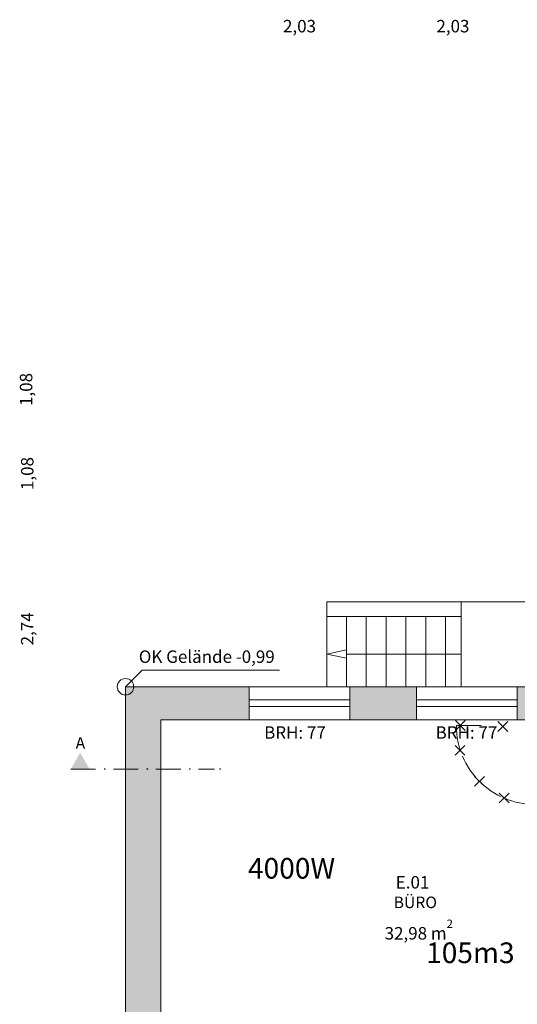
# Model space of a CAD drawing. Units: millimetres. Extents: x -215 to 229, y -279 to 166.
# Drawn here: x -186 to -125, y -204 to -84 of the extents above; entities that cross this region are included whole.
import ezdxf

# ---------------------------------------------------------------- set-up
doc = ezdxf.new("R2010")
doc.units = ezdxf.units.MM
for name, pattern in [('ACAD_ISO03W100', [30, 12, -18]), ('DASHED', [19.05, 12.7, -6.35]), ('ISO-02 Strichlinie', [3.81, 3.048, -0.762]), ('Strichpunkt', [31.75, 15.875, -7.9375, 0.00254, -7.93496])]:
    doc.linetypes.add(name, pattern=pattern)
for name, color, linetype, lineweight, true_color in [('111_Wände Bestand', 7, 'Continuous', 18, 0xffffff), ('211 Fenster Bestand', 7, 'Continuous', 18, 0xffffff), ('232_Türen Abbruch', 40, 'Continuous', 18, 0xffbf00), ('601_Ansichtslinie', 7, 'Continuous', 18, 0xffffff), ('811_Schraffur MW_Bestand', 253, 'Continuous', 18, 0xadadad), ('913_Brüstungshöhen', 7, 'Continuous', 18, 0xffffff), ('951 Höhen Gelände', 7, 'Continuous', 18, 0xffffff), ('952_Bemaßung Höhen', 7, 'Continuous', 18, 0xffffff), ('960_Schnittlinien', 5, 'DASHED', 18, 0x0000ff), ('Heizung', 5, 'Continuous', 13, 0x0000ff), ('Keine', 7, 'Continuous', 9, 0xffffff)]:
    doc.layers.add(name, color=color, linetype=linetype, lineweight=lineweight, true_color=true_color)
doc.styles.add('textstyle107', font='txt')
doc.styles.add('textstyle123', font='txt')
doc.styles.add('textstyle139', font='txt')
doc.styles.add('textstyle154', font='txt')
doc.styles.add('textstyle155', font='txt')
doc.styles.add('textstyle195', font='txt')
doc.styles.add('textstyle215', font='txt')
doc.styles.add('textstyle219', font='txt')
doc.styles.add('textstyle48', font='txt')
doc.styles.add('textstyle86', font='txt')
doc.styles.add('textstyle87', font='txt')
doc.styles.add('textstyle95', font='txt')
doc.styles.add('textstyle96', font='txt')
doc.styles.add('textstyle97', font='txt')

# ---------------------------------------------------------------- blocks, each defined once
blk = doc.blocks.new('Gruppe-31-1')
at = {"layer": 'Keine', "linetype": 'Continuous', "lineweight": 0, "true_color": 0xffffff}
for points in [[(1356.2, -275.05), (1356.2, -275.05), (1356.2, -275.05), (1356.21, -275.05), (1356.21, -275.05), (1356.21, -275.05), (1356.22, -275.05), (1356.22, -275.05), (1356.22, -275.05), (1356.23, -275.05), (1356.23, -275.05), (1356.23, -275.05), (1356.24, -275.05), (1356.24, -275.05), (1356.24, -275.05), (1356.25, -275.05), (1356.25, -275.05), (1356.25, -275.05), (1356.25, -275.05), (1356.26, -275.06), (1356.26, -275.06), (1356.26, -275.06), (1356.26, -275.06), (1356.26, -275.06), (1356.27, -275.06), (1356.27, -275.07), (1356.27, -275.07), (1356.27, -275.07), (1356.27, -275.07), (1356.27, -275.07), (1356.27, -275.08), (1356.27, -275.08), (1356.27, -275.08), (1356.27, -275.08), (1356.27, -275.08), (1356.27, -275.09), (1356.27, -275.09), (1356.27, -275.09), (1356.27, -275.09), (1356.27, -275.09), (1356.27, -275.1), (1356.26, -275.1), (1356.26, -275.1), (1356.26, -275.1), (1356.26, -275.1), (1356.26, -275.1), (1356.25, -275.11), (1356.25, -275.11), (1356.25, -275.11), (1356.25, -275.11), (1356.24, -275.11), (1356.24, -275.11), (1356.24, -275.11), (1356.23, -275.11), (1356.23, -275.11), (1356.23, -275.11), (1356.22, -275.11), (1356.22, -275.11), (1356.22, -275.11), (1356.21, -275.11), (1356.21, -275.11), (1356.21, -275.11), (1356.2, -275.11), (1356.2, -275.11), (1356.2, -275.11), (1356.2, -275.11), (1356.19, -275.11), (1356.19, -275.1), (1356.19, -275.1), (1356.19, -275.1), (1356.18, -275.1), (1356.18, -275.1), (1356.18, -275.1), (1356.18, -275.09), (1356.18, -275.09), (1356.18, -275.09), (1356.17, -275.09), (1356.17, -275.09), (1356.17, -275.08), (1356.17, -275.08), (1356.17, -275.08), (1356.17, -275.08), (1356.17, -275.08), (1356.17, -275.07), (1356.17, -275.07), (1356.18, -275.07), (1356.18, -275.07), (1356.18, -275.07), (1356.18, -275.06), (1356.18, -275.06), (1356.18, -275.06), (1356.19, -275.06), (1356.19, -275.06), (1356.19, -275.06), (1356.19, -275.05), (1356.2, -275.05)], [(1361.35, -275.05), (1361.35, -275.05), (1361.36, -275.05), (1361.36, -275.05), (1361.36, -275.05), (1361.37, -275.05), (1361.37, -275.05), (1361.37, -275.05), (1361.38, -275.05), (1361.38, -275.05), (1361.38, -275.05), (1361.39, -275.05), (1361.39, -275.05), (1361.39, -275.05), (1361.4, -275.05), (1361.4, -275.05), (1361.4, -275.05), (1361.4, -275.05), (1361.41, -275.05), (1361.41, -275.06), (1361.41, -275.06), (1361.41, -275.06), (1361.42, -275.06), (1361.42, -275.06), (1361.42, -275.06), (1361.42, -275.07), (1361.42, -275.07), (1361.42, -275.07), (1361.43, -275.07), (1361.43, -275.07), (1361.43, -275.08), (1361.43, -275.08), (1361.43, -275.08), (1361.43, -275.08), (1361.43, -275.08), (1361.43, -275.09), (1361.43, -275.09), (1361.42, -275.09), (1361.42, -275.09), (1361.42, -275.09), (1361.42, -275.1), (1361.42, -275.1), (1361.42, -275.1), (1361.41, -275.1), (1361.41, -275.1), (1361.41, -275.1), (1361.41, -275.11), (1361.4, -275.11), (1361.4, -275.11), (1361.4, -275.11), (1361.4, -275.11), (1361.39, -275.11), (1361.39, -275.11), (1361.39, -275.11), (1361.38, -275.11), (1361.38, -275.11), (1361.38, -275.11), (1361.37, -275.11), (1361.37, -275.11), (1361.37, -275.11), (1361.36, -275.11), (1361.36, -275.11), (1361.36, -275.11), (1361.35, -275.11), (1361.35, -275.11), (1361.35, -275.11), (1361.35, -275.11), (1361.34, -275.1), (1361.34, -275.1), (1361.34, -275.1), (1361.34, -275.1), (1361.34, -275.1), (1361.33, -275.1), (1361.33, -275.09), (1361.33, -275.09), (1361.33, -275.09), (1361.33, -275.09), (1361.33, -275.09), (1361.33, -275.08), (1361.33, -275.08), (1361.33, -275.08), (1361.33, -275.08), (1361.33, -275.08), (1361.33, -275.07), (1361.33, -275.07), (1361.33, -275.07), (1361.33, -275.07), (1361.33, -275.07), (1361.33, -275.06), (1361.34, -275.06), (1361.34, -275.06), (1361.34, -275.06), (1361.34, -275.06), (1361.34, -275.06), (1361.35, -275.05), (1361.35, -275.05)], [(1366.51, -275.05), (1366.51, -275.05), (1366.51, -275.05), (1366.51, -275.05), (1366.52, -275.05), (1366.52, -275.05), (1366.52, -275.05), (1366.53, -275.05), (1366.53, -275.05), (1366.53, -275.05), (1366.54, -275.05), (1366.54, -275.05), (1366.54, -275.05), (1366.55, -275.05), (1366.55, -275.05), (1366.55, -275.05), (1366.56, -275.05), (1366.56, -275.05), (1366.56, -275.05), (1366.56, -275.06), (1366.57, -275.06), (1366.57, -275.06), (1366.57, -275.06), (1366.57, -275.06), (1366.57, -275.06), (1366.58, -275.07), (1366.58, -275.07), (1366.58, -275.07), (1366.58, -275.07), (1366.58, -275.07), (1366.58, -275.08), (1366.58, -275.08), (1366.58, -275.08), (1366.58, -275.08), (1366.58, -275.08), (1366.58, -275.09), (1366.58, -275.09), (1366.58, -275.09), (1366.58, -275.09), (1366.58, -275.09), (1366.57, -275.1), (1366.57, -275.1), (1366.57, -275.1), (1366.57, -275.1), (1366.57, -275.1), (1366.56, -275.1), (1366.56, -275.11), (1366.56, -275.11), (1366.56, -275.11), (1366.55, -275.11), (1366.55, -275.11), (1366.55, -275.11), (1366.54, -275.11), (1366.54, -275.11), (1366.54, -275.11), (1366.53, -275.11), (1366.53, -275.11), (1366.53, -275.11), (1366.52, -275.11), (1366.52, -275.11), (1366.52, -275.11), (1366.51, -275.11), (1366.51, -275.11), (1366.51, -275.11), (1366.51, -275.11), (1366.5, -275.11), (1366.5, -275.11), (1366.5, -275.1), (1366.5, -275.1), (1366.49, -275.1), (1366.49, -275.1), (1366.49, -275.1), (1366.49, -275.1), (1366.49, -275.09), (1366.48, -275.09), (1366.48, -275.09), (1366.48, -275.09), (1366.48, -275.09), (1366.48, -275.08), (1366.48, -275.08), (1366.48, -275.08), (1366.48, -275.08), (1366.48, -275.08), (1366.48, -275.07), (1366.48, -275.07), (1366.48, -275.07), (1366.48, -275.07), (1366.49, -275.07), (1366.49, -275.06), (1366.49, -275.06), (1366.49, -275.06), (1366.49, -275.06), (1366.5, -275.06), (1366.5, -275.06), (1366.5, -275.05), (1366.5, -275.05)], [(1370.19, -275.05), (1370.2, -275.05), (1370.2, -275.05), (1370.2, -275.05), (1370.21, -275.05), (1370.21, -275.05), (1370.21, -275.05), (1370.22, -275.05), (1370.22, -275.05), (1370.22, -275.05), (1370.23, -275.05), (1370.23, -275.05), (1370.23, -275.05), (1370.24, -275.05), (1370.24, -275.05), (1370.24, -275.05), (1370.24, -275.05), (1370.25, -275.05), (1370.25, -275.05), (1370.25, -275.06), (1370.25, -275.06), (1370.26, -275.06), (1370.26, -275.06), (1370.26, -275.06), (1370.26, -275.06), (1370.26, -275.07), (1370.27, -275.07), (1370.27, -275.07), (1370.27, -275.07), (1370.27, -275.07), (1370.27, -275.08), (1370.27, -275.08), (1370.27, -275.08), (1370.27, -275.08), (1370.27, -275.08), (1370.27, -275.09), (1370.27, -275.09), (1370.27, -275.09), (1370.27, -275.09), (1370.26, -275.09), (1370.26, -275.1), (1370.26, -275.1), (1370.26, -275.1), (1370.26, -275.1), (1370.25, -275.1), (1370.25, -275.1), (1370.25, -275.11), (1370.25, -275.11), (1370.24, -275.11), (1370.24, -275.11), (1370.24, -275.11), (1370.24, -275.11), (1370.23, -275.11), (1370.23, -275.11), (1370.23, -275.11), (1370.22, -275.11), (1370.22, -275.11), (1370.22, -275.11), (1370.21, -275.11), (1370.21, -275.11), (1370.21, -275.11), (1370.2, -275.11), (1370.2, -275.11), (1370.2, -275.11), (1370.19, -275.11), (1370.19, -275.11), (1370.19, -275.11), (1370.19, -275.1), (1370.18, -275.1), (1370.18, -275.1), (1370.18, -275.1), (1370.18, -275.1), (1370.18, -275.1), (1370.17, -275.09), (1370.17, -275.09), (1370.17, -275.09), (1370.17, -275.09), (1370.17, -275.09), (1370.17, -275.08), (1370.17, -275.08), (1370.17, -275.08), (1370.17, -275.08), (1370.17, -275.08), (1370.17, -275.07), (1370.17, -275.07), (1370.17, -275.07), (1370.17, -275.07), (1370.17, -275.07), (1370.18, -275.06), (1370.18, -275.06), (1370.18, -275.06), (1370.18, -275.06), (1370.18, -275.06), (1370.19, -275.06), (1370.19, -275.05), (1370.19, -275.05)]]:
    blk.add_hatch(color=7, dxfattribs=at).paths.add_polyline_path(points, flags=0)
at = {"layer": '960_Schnittlinien', "color": 7, "linetype": 'Strichpunkt', "true_color": 0xffffff}
for p, q in [((1352.12, -275.08), (1355.12, -275.08)), ((1357.27, -275.08), (1360.28, -275.08)), ((1362.42, -275.08), (1365.43, -275.08)), ((1367.58, -275.08), (1369.53, -275.08))]:
    blk.add_line(p, q, dxfattribs=at)
at = {"layer": 'Keine', "color": 7, "linetype": 'Continuous', "lineweight": 9, "true_color": 0xffffff}
for points in [[(1356.2, -275.05), (1356.21, -275.05), (1356.24, -275.05), (1356.26, -275.06), (1356.27, -275.07), (1356.27, -275.09), (1356.26, -275.1), (1356.24, -275.11), (1356.21, -275.11), (1356.19, -275.1), (1356.17, -275.09), (1356.17, -275.07), (1356.19, -275.06), (1356.2, -275.05)], [(1361.35, -275.05), (1361.36, -275.05), (1361.39, -275.05), (1361.41, -275.06), (1361.43, -275.07), (1361.43, -275.09), (1361.41, -275.1), (1361.39, -275.11), (1361.36, -275.11), (1361.34, -275.1), (1361.33, -275.09), (1361.33, -275.07), (1361.34, -275.06), (1361.35, -275.05)], [(1366.51, -275.05), (1366.52, -275.05), (1366.54, -275.05), (1366.57, -275.06), (1366.58, -275.07), (1366.58, -275.09), (1366.57, -275.1), (1366.54, -275.11), (1366.52, -275.11), (1366.49, -275.1), (1366.48, -275.09), (1366.48, -275.07), (1366.49, -275.06), (1366.51, -275.05)], [(1370.19, -275.05), (1370.21, -275.05), (1370.23, -275.05), (1370.26, -275.06), (1370.27, -275.07), (1370.27, -275.09), (1370.26, -275.1), (1370.23, -275.11), (1370.21, -275.11), (1370.18, -275.1), (1370.17, -275.09), (1370.17, -275.07), (1370.18, -275.06), (1370.19, -275.05)]]:
    blk.add_open_spline(points, degree=2, dxfattribs=at)
blk = doc.blocks.new('Gruppe-178-1')
at = {"layer": 'Keine', "color": 7, "linetype": 'Continuous', "lineweight": 9, "true_color": 0xffffff}
for p, q in [((1402.26, -277.17), (1401.07, -275.98)), ((1402.26, -275.98), (1401.07, -277.17))]:
    blk.add_line(p, q, dxfattribs=at)
blk = doc.blocks.new('Gruppe-179-1')
at = {"layer": 'Keine', "color": 7, "linetype": 'Continuous', "lineweight": 9, "true_color": 0xffffff}
for p, q in [((1405.09, -270.51), (1403.9, -269.32)), ((1405.09, -269.32), (1403.9, -270.51))]:
    blk.add_line(p, q, dxfattribs=at)
blk = doc.blocks.new('Gruppe-181-1')
at = {"layer": 'Keine', "color": 7, "linetype": 'Continuous', "lineweight": 9, "true_color": 0xffffff}
for p, q in [((1399.93, -270.39), (1398.74, -269.2)), ((1399.93, -269.2), (1398.74, -270.39))]:
    blk.add_line(p, q, dxfattribs=at)
blk = doc.blocks.new('Gruppe-182-1')
at = {"layer": 'Keine', "color": 7, "linetype": 'Continuous', "lineweight": 9, "true_color": 0xffffff}
for p, q in [((1399.89, -273.4), (1398.7, -272.22)), ((1399.89, -272.22), (1398.7, -273.4))]:
    blk.add_line(p, q, dxfattribs=at)
blk = doc.blocks.new('Gruppe-183-1')
at = {"layer": 'Keine', "color": 7, "linetype": 'Continuous', "lineweight": 9, "true_color": 0xffffff}
for p, q in [((1405.24, -279.19), (1404.05, -278)), ((1405.24, -278), (1404.05, -279.19))]:
    blk.add_line(p, q, dxfattribs=at)

msp = doc.modelspace()

# ---------------------------------------------------------------- hatches: boundary and pattern name
at = {"layer": '811_Schraffur MW_Bestand', "linetype": 'Continuous', "lineweight": 0, "true_color": 0xffffff}
msp.add_hatch(color=7, dxfattribs=at).paths.add_polyline_path([(-157.82, -165.16), (-172.82, -165.16), (-172.82, -218.16), (-157.82, -218.16), (-157.82, -213.96), (-168.52, -213.96), (-168.52, -169.16), (-157.82, -169.16)], flags=0)

# ---------------------------------------------------------------- linework, layer by layer
at = {"layer": '111_Wände Bestand'}
for p, q in [((-157.82, -165.16), (-172.82, -165.16)), ((-172.82, -165.16), (-172.82, -218.16)), ((-157.82, -165.16), (-157.82, -169.16)), ((-145.62, -165.16), (-145.62, -169.16)), ((-145.62, -165.16), (-137.52, -165.16)), ((-137.52, -165.16), (-137.52, -169.16)), ((-125.32, -165.16), (-125.32, -169.16)), ((-125.32, -165.16), (-112.22, -165.16)), ((-157.82, -169.16), (-168.52, -169.16)), ((-168.52, -169.16), (-168.52, -213.96)), ((-145.62, -169.16), (-137.52, -169.16)), ((-125.32, -169.16), (-112.22, -169.16))]:
    msp.add_line(p, q, dxfattribs=at)
at = {"layer": '211 Fenster Bestand'}
for p, q in [((-157.82, -166.76), (-145.62, -166.76)), ((-137.52, -166.76), (-125.32, -166.76)), ((-157.82, -167.56), (-145.62, -167.56)), ((-137.52, -167.56), (-125.32, -167.56))]:
    msp.add_line(p, q, dxfattribs=at)
at = {"layer": '232_Türen Abbruch', "color": 7, "linetype": 'ACAD_ISO03W100', "true_color": 0xffffff}
for q in [(-132.69, -169.86), (-132.22, -169.86)]:
    msp.add_line((-129.69, -169.86), q, dxfattribs=at)
at = {"layer": '232_Türen Abbruch', "color": 7, "linetype": 'ISO-02 Strichlinie', "true_color": 0xffffff}
msp.add_arc((-123.12, -169.86), 9.58, 180, 270, dxfattribs=at)
at = {"layer": '601_Ansichtslinie'}
for p, q in [((-148.42, -156.66), (-148.42, -154.86)), ((-148.42, -154.86), (-132.12, -154.86)), ((-132.12, -165.16), (-132.12, -154.86)), ((-132.12, -154.86), (-99.76, -154.86)), ((-132.12, -156.66), (-148.42, -156.66)), ((-148.42, -165.16), (-148.42, -156.66)), ((-146.02, -165.16), (-146.02, -156.66)), ((-143.62, -165.16), (-143.62, -156.66)), ((-141.22, -165.16), (-141.22, -156.66)), ((-138.82, -165.16), (-138.82, -156.66)), ((-136.42, -165.16), (-136.42, -156.66)), ((-134.02, -165.16), (-134.02, -156.66)), ((-146.02, -160.7), (-148.42, -161.2)), ((-146.02, -161.7), (-146.02, -160.7)), ((-148.42, -161.2), (-146.02, -161.7)), ((-132.12, -161.2), (-146.02, -161.2)), ((-157.82, -165.16), (-145.62, -165.16)), ((-137.52, -165.16), (-125.32, -165.16)), ((-157.82, -169.16), (-145.62, -169.16)), ((-137.52, -169.16), (-125.32, -169.16))]:
    msp.add_line(p, q, dxfattribs=at)
at = {"layer": '811_Schraffur MW_Bestand', "color": 7, "linetype": 'Continuous', "true_color": 0xffffff}
for points in [[(-137.52, -165.16), (-145.62, -165.16), (-137.52, -169.16), (-145.62, -169.16)], [(-112.22, -165.16), (-125.32, -165.16), (-112.22, -169.16), (-125.32, -169.16)]]:
    msp.add_solid(points, dxfattribs=at)
at = {"layer": '951 Höhen Gelände'}
for p, q in [((-170.82, -163.16), (-172.82, -165.16)), ((-154.13, -163.16), (-170.82, -163.16))]:
    msp.add_line(p, q, dxfattribs=at)
msp.add_circle((-172.82, -165.16), 1, dxfattribs=at)
at = {"layer": '960_Schnittlinien', "color": 7, "lineweight": 25, "true_color": 0xffffff}
msp.add_solid([(-178.32, -173.15), (-179.44, -175.11), (-177.19, -175.11)], dxfattribs=at)

# ---------------------------------------------------------------- block references
at = {"layer": 'Keine', "color": 7, "true_color": 0xffffff}
for name in ['Gruppe-181-1', 'Gruppe-179-1', 'Gruppe-182-1', 'Gruppe-31-1', 'Gruppe-178-1', 'Gruppe-183-1']:
    msp.add_blockref(name, (-1531.56, 99.94), dxfattribs=at)

# ---------------------------------------------------------------- texts
at = {"layer": '913_Brüstungshöhen', "char_height": 1.51, "attachment_point": 2, "line_spacing_factor": 0.664766}
for s, insert, width, style in [('2,03', (-151.72, -84.32), 9.4134, 'textstyle86'), ('2,03', (-133.12, -84.32), 9.4134, 'textstyle87'), ('\\PBRH: 77\\P ', (-152.27, -168.28), 12.7377, 'textstyle155'), ('\\PBRH: 77\\P ', (-131.48, -168.28), 12.7377, 'textstyle154')]:
    msp.add_mtext(s, dxfattribs=dict(at, insert=insert, width=width, style=style))
at = {"layer": '913_Brüstungshöhen', "char_height": 1.51, "width": 9.4134, "attachment_point": 2, "rotation": 90, "line_spacing_factor": 0.664766}
for s, insert, style in [('1,08', (-185.63, -129.12), 'textstyle97'), ('1,08', (-185.49, -139.31), 'textstyle96'), ('2,74', (-185.49, -158.14), 'textstyle95')]:
    msp.add_mtext(s, dxfattribs=dict(at, insert=insert, style=style))
at = {"layer": '951 Höhen Gelände', "insert": (-171.21, -160.76), "char_height": 1.5103, "attachment_point": 1, "line_spacing_factor": 0.962448, "style": 'textstyle48'}
msp.add_mtext('OK Gelände -0,99', dxfattribs=at)
at = {"layer": '952_Bemaßung Höhen', "attachment_point": 1}
for s, insert, char_height, width, line_spacing_factor, style in [('A', (-178.87, -171.28), 1.4, 1.454, 1.004474, 'textstyle123'), ('E.01', (-140.05, -188.11), 1.51, 7.3066, 0.930673, 'textstyle195'), ('BÜRO', (-140.31, -190.6), 1.399, 8.5684, 1.004474, 'textstyle139'), ('32,98 m{\\H0.6667x;\\S2^ ;}', (-141.4, -193.39), 1.5103, 17.1367, 0.930673, 'textstyle107')]:
    msp.add_mtext(s, dxfattribs=dict(at, insert=insert, char_height=char_height, width=width, line_spacing_factor=line_spacing_factor, style=style))
at = {"layer": 'Heizung', "char_height": 10, "attachment_point": 1}
for s, insert, style in [('\\H2.5;4000W', (-157.97, -185.92), 'textstyle215'), ('\\H2.5;105m3\\P', (-136.37, -196.16), 'textstyle219')]:
    msp.add_mtext(s, dxfattribs=dict(at, insert=insert, style=style))

doc.saveas('drawing.dxf')
